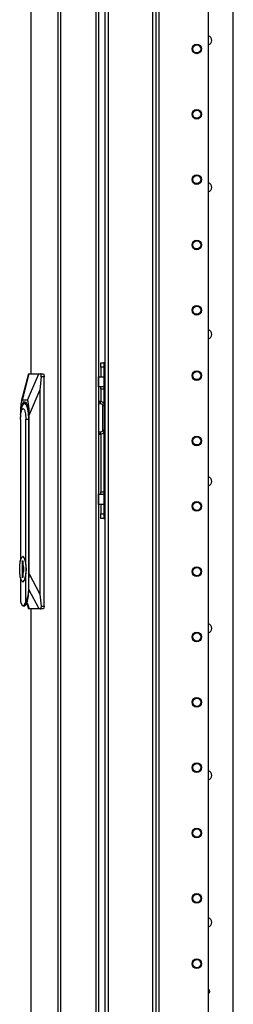
# Model space of a CAD drawing. Units: inches. Extents: x -249 to 39, y -58 to 173.
# Drawn here: x -84 to -79, y 40 to 67 of the extents above; entities that cross this region are included whole.
import ezdxf

# ---------------------------------------------------------------- set-up
doc = ezdxf.new("R2010")
doc.units = ezdxf.units.IN
doc.header["$MEASUREMENT"] = 0
doc.layers.add('TFR-TRI', color=7, linetype='CONTINUOUS')

msp = doc.modelspace()

# ---------------------------------------------------------------- linework, layer by layer
at = {"layer": 'TFR-TRI', "color": 173, "linetype": 'Continuous'}
for p, q in [((-82.077, 95.54), (-82.077, 14.247)), ((-80.701, 11.966), (-80.701, 95.54)), ((-80.622, 11.966), (-80.622, 94.937)), ((-79.299, 12.163), (-79.299, 94.591)), ((-81.983, 93.434), (-81.983, 14.072)), ((-80.795, 93.434), (-80.795, 14.072))]:
    msp.add_line(p, q, dxfattribs=at)
at = {"layer": 'TFR-TRI', "color": 30, "linetype": 'Continuous'}
for p, q in [((-84.054, 95.114), (-84.054, 57.302)), ((-84.051, 95.114), (-84.051, 57.302)), ((-83.331, 95.114), (-83.331, 13.193)), ((-83.262, 95.114), (-83.262, 13.193)), ((-82.313, 92.507), (-82.313, 15.799)), ((-82.242, 92.507), (-82.242, 15.799)), ((-84.054, 51.004), (-84.054, 13.193)), ((-84.051, 51.004), (-84.051, 13.193))]:
    msp.add_line(p, q, dxfattribs=at)
at = {"layer": 'TFR-TRI', "color": 253, "linetype": 'Continuous'}
msp.add_line((-78.638, 17.127), (-78.638, 93.348), dxfattribs=at)
at = {"layer": 'TFR-TRI', "color": 95, "linetype": 'Continuous'}
for p, q in [((-82.18, 57.598), (-82.101, 57.598)), ((-82.18, 57.564), (-82.18, 57.598)), ((-82.18, 57.48), (-82.18, 57.564)), ((-82.101, 57.598), (-82.101, 57.564)), ((-82.095, 57.598), (-82.101, 57.598)), ((-82.101, 57.564), (-82.101, 57.48)), ((-82.077, 57.598), (-82.095, 57.598)), ((-82.18, 57.48), (-82.18, 57.224)), ((-82.101, 57.48), (-82.18, 57.48)), ((-82.101, 57.48), (-82.101, 57.224)), ((-82.239, 57.224), (-82.242, 57.224)), ((-82.239, 57.224), (-82.141, 57.224)), ((-82.239, 56.949), (-82.239, 57.224)), ((-82.141, 57.224), (-82.101, 57.224)), ((-82.101, 57.224), (-82.101, 56.949)), ((-82.242, 56.949), (-82.239, 56.949)), ((-82.141, 56.949), (-82.239, 56.949)), ((-82.18, 56.931), (-82.18, 56.949)), ((-82.18, 56.89), (-82.18, 56.931)), ((-82.18, 56.89), (-82.18, 56.558)), ((-82.101, 56.89), (-82.18, 56.89)), ((-82.101, 56.949), (-82.141, 56.949)), ((-82.101, 56.949), (-82.101, 56.931)), ((-82.101, 56.931), (-82.101, 56.89)), ((-82.101, 56.89), (-82.101, 56.497)), ((-82.089, 56.456), (-82.077, 56.456)), ((-82.077, 56.338), (-82.086, 56.338)), ((-82.077, 56.283), (-82.086, 56.265)), ((-82.086, 55.979), (-82.077, 55.961)), ((-82.18, 55.686), (-82.18, 54.138)), ((-82.101, 55.745), (-82.101, 54.138)), ((-82.077, 55.787), (-82.088, 55.787)), ((-82.086, 55.905), (-82.077, 55.905)), ((-82.239, 54.079), (-82.242, 54.079)), ((-82.239, 54.079), (-82.141, 54.079)), ((-82.239, 53.803), (-82.239, 54.079)), ((-82.18, 54.096), (-82.18, 54.138)), ((-82.18, 54.138), (-82.101, 54.138)), ((-82.18, 54.079), (-82.18, 54.096)), ((-82.141, 54.079), (-82.101, 54.079)), ((-82.101, 54.138), (-82.101, 54.096)), ((-82.101, 54.096), (-82.101, 54.079)), ((-82.101, 54.079), (-82.101, 53.803)), ((-82.242, 53.803), (-82.239, 53.803)), ((-82.141, 53.803), (-82.239, 53.803)), ((-82.18, 53.803), (-82.18, 53.547)), ((-82.101, 53.803), (-82.141, 53.803)), ((-82.101, 53.803), (-82.101, 53.547)), ((-82.18, 53.464), (-82.18, 53.547)), ((-82.18, 53.547), (-82.101, 53.547)), ((-82.101, 53.547), (-82.101, 53.464)), ((-82.18, 53.429), (-82.18, 53.464)), ((-82.101, 53.429), (-82.18, 53.429)), ((-82.101, 53.464), (-82.101, 53.429)), ((-82.101, 53.429), (-82.095, 53.429)), ((-82.095, 53.429), (-82.077, 53.429))]:
    msp.add_line(p, q, dxfattribs=at)
at = {"layer": 'TFR-TRI', "color": 151, "linetype": 'Continuous'}
for p, q in [((-84.118, 57.303), (-84.309, 56.556)), ((-84.105, 57.303), (-84.286, 56.594)), ((-84.144, 56.594), (-83.839, 57.303)), ((-84.118, 57.303), (-84.105, 57.303)), ((-84.118, 57.303), (-84.118, 57.301)), ((-84.105, 57.303), (-83.839, 57.303)), ((-83.839, 57.303), (-83.806, 57.303)), ((-83.806, 57.303), (-83.715, 57.303)), ((-83.796, 57.299), (-83.806, 57.303)), ((-83.786, 57.288), (-83.796, 57.299)), ((-83.778, 57.27), (-83.786, 57.288)), ((-83.775, 57.248), (-83.778, 57.27)), ((-83.777, 57.224), (-83.775, 57.248)), ((-83.715, 57.303), (-83.702, 57.28)), ((-83.702, 57.28), (-83.696, 57.224)), ((-83.777, 57.224), (-83.81, 56.869)), ((-83.696, 57.224), (-83.777, 57.224)), ((-83.696, 51.082), (-83.696, 57.224)), ((-83.81, 56.869), (-84.098, 56.201)), ((-83.81, 56.869), (-83.81, 51.401)), ((-84.319, 56.491), (-84.328, 56.367)), ((-84.305, 56.568), (-84.319, 56.491)), ((-84.308, 56.349), (-84.276, 56.487)), ((-84.286, 56.594), (-84.305, 56.568)), ((-84.144, 56.594), (-84.286, 56.594)), ((-84.276, 56.487), (-84.232, 56.557)), ((-84.232, 56.557), (-84.185, 56.546)), ((-84.185, 56.546), (-84.144, 56.457)), ((-84.124, 56.568), (-84.144, 56.594)), ((-84.144, 56.457), (-84.116, 56.307)), ((-84.11, 56.491), (-84.124, 56.568)), ((-84.101, 56.367), (-84.11, 56.491)), ((-84.328, 56.367), (-84.331, 56.201)), ((-84.331, 56.201), (-84.331, 56.127)), ((-84.116, 56.307), (-84.106, 56.122)), ((-84.098, 56.201), (-84.101, 56.367)), ((-84.098, 51.946), (-84.098, 56.201)), ((-84.106, 56.122), (-84.106, 52.071)), ((-84.106, 52.071), (-84.106, 52.046)), ((-84.106, 52.046), (-84.106, 52.021)), ((-84.106, 51.724), (-84.098, 51.946)), ((-84.098, 51.946), (-83.81, 51.401)), ((-83.833, 51.004), (-84.106, 51.523)), ((-84.15, 51.172), (-84.097, 51.004)), ((-83.81, 51.401), (-83.774, 51.082)), ((-84.157, 51.152), (-84.111, 51.004)), ((-84.111, 51.006), (-84.111, 51.004)), ((-84.097, 51.004), (-84.111, 51.004)), ((-83.833, 51.004), (-84.097, 51.004)), ((-83.799, 51.004), (-83.833, 51.004)), ((-83.799, 51.004), (-83.788, 51.008)), ((-83.715, 51.004), (-83.799, 51.004)), ((-83.788, 51.008), (-83.778, 51.021)), ((-83.778, 51.021), (-83.772, 51.041)), ((-83.774, 51.082), (-83.696, 51.082)), ((-83.771, 51.065), (-83.774, 51.082)), ((-83.772, 51.041), (-83.771, 51.065)), ((-83.702, 51.027), (-83.715, 51.004)), ((-83.696, 51.082), (-83.702, 51.027))]:
    msp.add_line(p, q, dxfattribs=at)
at = {"layer": 'TFR-TRI', "color": 252, "linetype": 'Continuous'}
for p, q in [((-84.304, 56.368), (-84.27, 56.475)), ((-84.27, 56.475), (-84.227, 56.519)), ((-84.227, 56.519), (-84.184, 56.492)), ((-84.168, 56.519), (-84.222, 56.519)), ((-84.184, 56.492), (-84.148, 56.399)), ((-84.332, 56.082), (-84.323, 56.227)), ((-84.325, 56.215), (-84.329, 56.17)), ((-84.325, 56.215), (-84.304, 56.368)), ((-84.323, 56.227), (-84.296, 56.334)), ((-84.296, 56.334), (-84.26, 56.372)), ((-84.26, 56.372), (-84.224, 56.334)), ((-84.224, 56.334), (-84.198, 56.227)), ((-84.198, 56.227), (-84.188, 56.082)), ((-84.148, 56.399), (-84.123, 56.254)), ((-84.123, 56.254), (-84.114, 56.082)), ((-84.332, 56.082), (-84.332, 52.284)), ((-84.188, 52.24), (-84.188, 56.082)), ((-84.114, 56.082), (-84.188, 56.082)), ((-84.106, 56.082), (-84.114, 56.082)), ((-84.114, 56.082), (-84.114, 51.524)), ((-84.349, 52.146), (-84.333, 52.28)), ((-84.333, 52.28), (-84.304, 52.374)), ((-84.304, 52.374), (-84.268, 52.407)), ((-84.28, 52.287), (-84.28, 51.854)), ((-84.256, 52.287), (-84.28, 52.287)), ((-84.273, 52.287), (-84.273, 51.854)), ((-84.26, 52.407), (-84.268, 52.407)), ((-84.268, 52.407), (-84.232, 52.374)), ((-84.219, 52.362), (-84.26, 52.407)), ((-84.256, 52.178), (-84.256, 52.287)), ((-84.232, 52.374), (-84.203, 52.28)), ((-84.188, 52.24), (-84.219, 52.362)), ((-84.203, 52.28), (-84.187, 52.146)), ((-84.165, 52.071), (-84.188, 52.24)), ((-84.349, 51.996), (-84.349, 52.146)), ((-84.333, 51.861), (-84.349, 51.996)), ((-84.241, 52.114), (-84.256, 52.178)), ((-84.256, 51.963), (-84.241, 52.027)), ((-84.256, 51.854), (-84.256, 51.963)), ((-84.241, 52.027), (-84.241, 52.114)), ((-84.187, 51.996), (-84.203, 51.861)), ((-84.188, 51.901), (-84.165, 52.071)), ((-84.187, 52.146), (-84.187, 51.996)), ((-84.106, 51.524), (-84.106, 52.071)), ((-84.106, 52.071), (-84.106, 52.071)), ((-84.304, 51.767), (-84.333, 51.861)), ((-84.332, 51.857), (-84.332, 51.197)), ((-84.268, 51.734), (-84.304, 51.767)), ((-84.28, 51.854), (-84.256, 51.854)), ((-84.232, 51.767), (-84.268, 51.734)), ((-84.268, 51.734), (-84.26, 51.734)), ((-84.26, 51.734), (-84.219, 51.779)), ((-84.203, 51.861), (-84.232, 51.767)), ((-84.219, 51.779), (-84.188, 51.901)), ((-84.188, 51.197), (-84.188, 51.901)), ((-84.114, 51.524), (-84.133, 51.345)), ((-84.115, 51.357), (-84.106, 51.524)), ((-84.114, 51.524), (-84.106, 51.524)), ((-84.332, 51.197), (-84.286, 51.099)), ((-84.234, 51.099), (-84.188, 51.197)), ((-84.133, 51.345), (-84.188, 51.197)), ((-84.173, 51.12), (-84.138, 51.215)), ((-84.138, 51.215), (-84.115, 51.357)), ((-84.286, 51.099), (-84.234, 51.099)), ((-84.26, 51.086), (-84.215, 51.086)), ((-84.215, 51.086), (-84.173, 51.12))]:
    msp.add_line(p, q, dxfattribs=at)
at = {"layer": 'TFR-TRI', "color": 3, "linetype": 'Continuous'}
for p, q in [((-82.242, 56.563), (-82.206, 56.563)), ((-82.224, 56.561), (-82.242, 56.557)), ((-82.242, 56.471), (-82.221, 56.494)), ((-82.206, 56.563), (-82.224, 56.561)), ((-82.221, 56.494), (-82.191, 56.503)), ((-82.206, 56.563), (-82.204, 56.563)), ((-82.206, 56.563), (-82.195, 56.545)), ((-82.201, 56.563), (-82.204, 56.563)), ((-82.194, 56.545), (-82.204, 56.563)), ((-82.197, 56.563), (-82.201, 56.563)), ((-82.177, 56.559), (-82.197, 56.563)), ((-82.195, 56.545), (-82.191, 56.503)), ((-82.19, 56.503), (-82.194, 56.545)), ((-82.19, 56.503), (-82.191, 56.503)), ((-82.19, 56.503), (-82.148, 56.485)), ((-82.157, 56.552), (-82.177, 56.559)), ((-82.137, 56.541), (-82.157, 56.552)), ((-82.148, 56.485), (-82.131, 56.443)), ((-82.12, 56.526), (-82.137, 56.541)), ((-82.131, 55.801), (-82.131, 56.443)), ((-82.099, 56.443), (-82.131, 56.443)), ((-82.105, 56.508), (-82.12, 56.526)), ((-82.095, 56.488), (-82.105, 56.508)), ((-82.086, 56.443), (-82.099, 56.443)), ((-82.089, 56.466), (-82.095, 56.488)), ((-82.086, 56.443), (-82.089, 56.466)), ((-82.086, 55.801), (-82.086, 56.443)), ((-82.221, 55.749), (-82.242, 55.773)), ((-82.242, 55.687), (-82.224, 55.682)), ((-82.206, 55.681), (-82.242, 55.681)), ((-82.224, 55.682), (-82.206, 55.681)), ((-82.191, 55.741), (-82.221, 55.749)), ((-82.195, 55.698), (-82.206, 55.681)), ((-82.204, 55.681), (-82.206, 55.681)), ((-82.204, 55.681), (-82.194, 55.698)), ((-82.204, 55.681), (-82.181, 55.683)), ((-82.191, 55.741), (-82.195, 55.698)), ((-82.194, 55.698), (-82.19, 55.741)), ((-82.191, 55.741), (-82.19, 55.741)), ((-82.148, 55.758), (-82.19, 55.741)), ((-82.181, 55.683), (-82.159, 55.69)), ((-82.159, 55.69), (-82.14, 55.701)), ((-82.131, 55.801), (-82.148, 55.758)), ((-82.14, 55.701), (-82.122, 55.715)), ((-82.131, 55.801), (-82.099, 55.801)), ((-82.122, 55.715), (-82.108, 55.732)), ((-82.108, 55.732), (-82.097, 55.751)), ((-82.099, 55.801), (-82.086, 55.801)), ((-82.097, 55.751), (-82.09, 55.772)), ((-82.09, 55.772), (-82.087, 55.793)), ((-82.087, 55.793), (-82.086, 55.797)), ((-82.086, 55.797), (-82.086, 55.801))]:
    msp.add_line(p, q, dxfattribs=at)
at = {"layer": 'TFR-TRI', "color": 173, "linetype": 'Continuous'}
for centre, radius in [((-79.614, 66.003), 0.128), ((-79.614, 66.003), 0.108), ((-79.614, 64.253), 0.128), ((-79.614, 64.253), 0.108), ((-79.614, 62.503), 0.128), ((-79.614, 62.503), 0.108), ((-79.614, 60.753), 0.128), ((-79.614, 60.753), 0.108), ((-79.614, 59.003), 0.128), ((-79.614, 59.003), 0.108), ((-79.614, 57.253), 0.128), ((-79.614, 57.253), 0.108), ((-79.614, 55.503), 0.128), ((-79.614, 55.503), 0.108), ((-79.614, 53.753), 0.128), ((-79.614, 53.753), 0.108), ((-79.614, 52.003), 0.128), ((-79.614, 52.003), 0.108), ((-79.614, 50.253), 0.128), ((-79.614, 50.253), 0.108), ((-79.614, 48.503), 0.128), ((-79.614, 48.503), 0.108), ((-79.614, 46.753), 0.128), ((-79.614, 46.753), 0.108), ((-79.614, 45.003), 0.128), ((-79.614, 45.003), 0.108), ((-79.614, 43.253), 0.128), ((-79.614, 43.253), 0.108), ((-79.614, 41.503), 0.128), ((-79.614, 41.503), 0.108)]:
    msp.add_circle(centre, radius, dxfattribs=at)
at = {"layer": 'TFR-TRI', "color": 253, "linetype": 'Continuous'}
for centre, radius, start, end in [((-79.338, 66.231), 0.128, 287.73, 72.2644), ((-79.338, 62.294), 0.128, 287.73, 72.2644), ((-79.338, 58.357), 0.128, 287.73, 72.2644), ((-79.338, 54.42), 0.128, 287.73, 72.2644), ((-79.338, 50.483), 0.128, 287.73, 72.2644), ((-79.338, 46.546), 0.128, 287.73, 72.2644), ((-79.338, 42.609), 0.128, 287.73, 72.2644), ((-79.338, 40.761), 0.0689, 304.4531, 55.5525)]:
    msp.add_arc(centre, radius, start, end, dxfattribs=at)
at = {"layer": 'TFR-TRI', "color": 3, "linetype": 'Continuous'}
msp.add_arc((-79.338, 40.761), 0.0625, 308.5763, 51.4181, dxfattribs=at)

doc.saveas('drawing.dxf')
